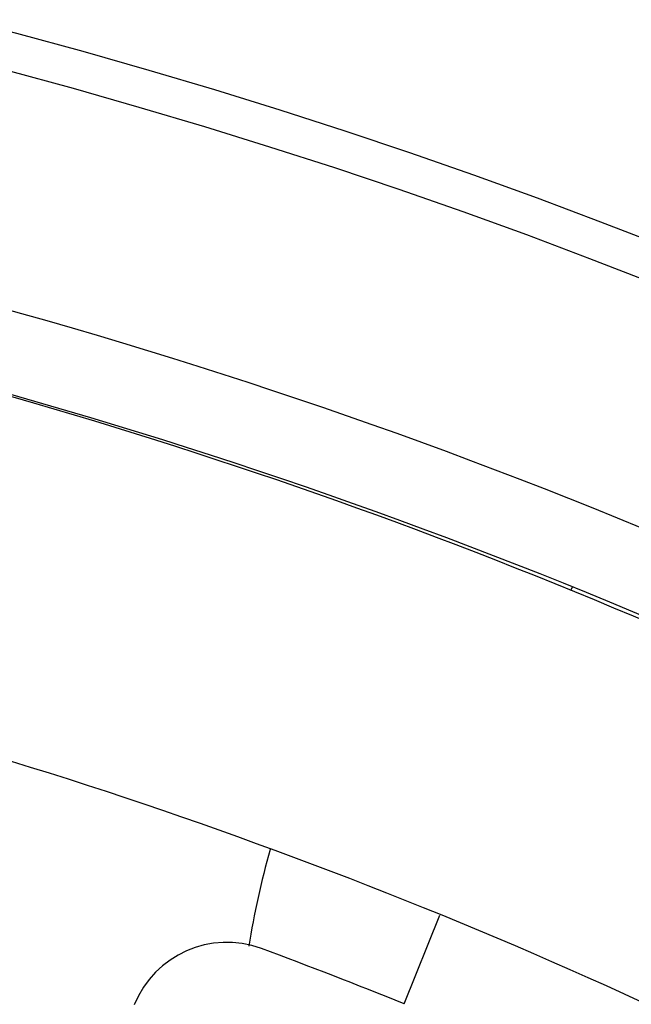
# Model space of a CAD drawing. Units: millimetres. Extents: x 0 to 1782, y 0 to 2520.
# Drawn here: x 1491 to 1492, y 1414 to 1416 of the extents above; entities that cross this region are included whole.
import ezdxf

# ---------------------------------------------------------------- set-up
doc = ezdxf.new("R2010")
doc.units = ezdxf.units.MM

msp = doc.modelspace()

# ---------------------------------------------------------------- linework, layer by layer
for p, q in [((1492.1347, 1414.5273), (1492.1373, 1414.5337)), ((1491.847, 1413.8153), (1491.9086, 1413.9677))]:
    msp.add_line(p, q)
for centre, radius, start, end in [((1488.5899, 1405.7536), 10.0722, 104.20096, 75.77831), ((1488.5899, 1405.7536), 10.0061, 102.90414, 77.14296), ((1488.5899, 1405.7536), 9.6087, 60, 77.2857), ((1488.5899, 1405.7536), 9.4696, 60, 76.7252), ((1488.5899, 1405.8397), 9.3835, 61.5, 75.80891), ((1488.5899, 1405.8397), 8.7809, 61.5, 75.81951), ((1493.0664, 1413.6736), 1.5065, 164.3036, 170.8033), ((1491.5416, 1413.7488), 0.1722, 69.7365, 158), ((1488.5899, 1405.7536), 8.6948, 68, 69.7365)]:
    msp.add_arc(centre, radius, start, end)

doc.saveas('drawing.dxf')
